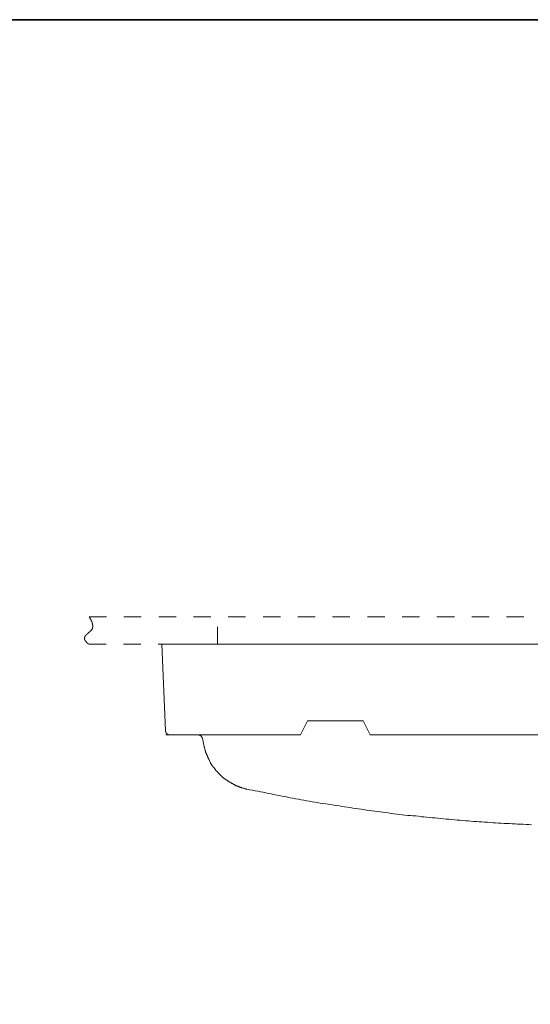
# Model space of a CAD drawing. Units: inches. Extents: x 6.3 to 94.3, y -68.9 to -19.2.
# Drawn here: x 72.8 to 83.1, y -42.3 to -22.3 of the extents above; entities that cross this region are included whole.
import ezdxf

# ---------------------------------------------------------------- set-up
doc = ezdxf.new("R2010")
doc.units = ezdxf.units.IN
doc.header["$MEASUREMENT"] = 0
for name, pattern in [('AI-Linetype-11', [0.705556, 0.352778, -0.352778]), ('AI-Linetype-7', [0.705556, 0.352778, -0.352778]), ('AI-Linetype-8', [0.705556, 0.352778, -0.352778]), ('AI-Linetype-9', [0.705556, 0.352778, -0.352778])]:
    doc.linetypes.add(name, pattern=pattern)
doc.layers.add('图层 1', color=7, linetype='Continuous')

msp = doc.modelspace()

# ---------------------------------------------------------------- linework, layer by layer
at = {"layer": '图层 1', "lineweight": 35}
msp.add_lwpolyline([(94.256, -66.303), (6.256, -66.303), (6.256, -22.302), (94.256, -22.302), (94.256, -66.303)], dxfattribs=at)
at = {"layer": '图层 1', "linetype": 'AI-Linetype-9', "lineweight": 9}
msp.add_lwpolyline([(74.17, -34.408), (74.176, -34.414), (74.176, -34.421), (74.182, -34.428), (74.182, -34.434), (74.189, -34.434), (74.189, -34.441), (74.189, -34.447), (74.195, -34.454), (74.195, -34.46), (74.202, -34.46), (74.202, -34.467), (74.202, -34.474), (74.209, -34.474), (74.209, -34.48), (74.215, -34.487), (74.215, -34.493), (74.222, -34.5), (74.222, -34.506), (74.229, -34.513), (74.229, -34.52), (74.229, -34.526), (74.235, -34.533), (74.235, -34.539), (74.235, -34.546), (74.242, -34.546), (74.242, -34.552), (74.242, -34.559), (74.242, -34.566), (74.242, -34.572), (74.249, -34.579), (74.249, -34.585), (74.249, -34.592), (74.249, -34.599), (74.249, -34.605), (74.249, -34.612), (74.249, -34.618), (74.242, -34.618), (74.242, -34.625), (74.242, -34.631), (74.242, -34.638), (74.242, -34.645), (74.235, -34.645), (74.235, -34.651), (74.235, -34.658), (74.229, -34.658), (74.229, -34.664), (74.222, -34.664), (74.222, -34.671), (74.215, -34.677), (74.215, -34.684), (74.209, -34.684), (74.209, -34.691), (74.202, -34.691), (74.202, -34.697), (74.195, -34.697), (74.195, -34.704), (74.189, -34.704), (74.189, -34.71), (74.182, -34.71), (74.182, -34.717), (74.176, -34.717), (74.176, -34.724), (74.17, -34.724), (74.163, -34.73), (74.156, -34.737), (74.15, -34.743), (74.143, -34.743), (74.143, -34.75), (74.137, -34.75), (74.137, -34.757), (74.13, -34.757), (74.13, -34.763), (74.123, -34.763), (74.123, -34.77), (74.117, -34.77), (74.117, -34.776), (74.11, -34.776), (74.11, -34.783), (74.104, -34.783), (74.104, -34.789), (74.097, -34.789), (74.097, -34.796), (74.091, -34.796), (74.091, -34.803), (74.091, -34.809), (74.084, -34.809), (74.084, -34.816), (74.084, -34.822), (74.078, -34.822), (74.078, -34.829), (74.078, -34.835), (74.078, -34.842), (74.078, -34.849), (74.078, -34.855), (74.078, -34.862), (74.078, -34.868), (74.084, -34.868), (74.084, -34.875), (74.084, -34.882), (74.091, -34.882), (74.091, -34.888), (74.091, -34.895), (74.097, -34.895), (74.097, -34.901), (74.104, -34.901), (74.104, -34.908), (74.11, -34.914), (74.117, -34.921), (74.117, -34.928), (74.123, -34.928), (74.123, -34.934), (74.13, -34.934), (74.13, -34.941), (74.137, -34.941), (74.137, -34.947), (74.143, -34.954), (74.15, -34.954), (74.15, -34.96), (74.163, -34.967)], dxfattribs=at)
at = {"layer": '图层 1', "linetype": 'AI-Linetype-8', "lineweight": 9}
msp.add_lwpolyline([(74.17, -34.408), (91.003, -34.408)], dxfattribs=at)
at = {"layer": '图层 1', "linetype": 'AI-Linetype-11', "lineweight": 9}
msp.add_lwpolyline([(76.773, -34.967), (76.773, -34.408)], dxfattribs=at)
at = {"layer": '图层 1', "linetype": 'AI-Linetype-7', "lineweight": 9}
msp.add_lwpolyline([(74.163, -34.967), (91.003, -34.967)], dxfattribs=at)
at = {"layer": '图层 1', "lineweight": 9}
for points in [[(75.642, -34.967), (88.603, -34.967)], [(75.721, -36.724), (75.642, -34.967)], [(78.457, -36.803), (78.601, -36.52)], [(78.601, -36.52), (79.726, -36.52)], [(79.871, -36.803), (79.726, -36.52)], [(75.721, -36.724), (75.721, -36.731), (75.721, -36.737), (75.728, -36.737), (75.728, -36.744), (75.728, -36.751), (75.728, -36.757), (75.735, -36.757), (75.735, -36.764), (75.735, -36.77), (75.741, -36.77), (75.741, -36.777), (75.748, -36.777), (75.748, -36.783), (75.754, -36.783), (75.754, -36.79), (75.761, -36.79), (75.767, -36.797), (75.774, -36.797), (75.78, -36.797), (75.78, -36.803), (75.787, -36.803), (75.793, -36.803), (75.8, -36.803), (75.807, -36.803)], [(76.385, -36.803), (75.728, -36.803)], [(75.807, -36.803), (76.385, -36.803)], [(76.471, -36.869), (76.464, -36.869), (76.464, -36.862), (76.464, -36.856), (76.458, -36.849), (76.458, -36.843), (76.451, -36.843), (76.451, -36.836), (76.445, -36.829), (76.438, -36.823), (76.432, -36.823), (76.432, -36.816), (76.425, -36.816), (76.418, -36.81), (76.412, -36.81), (76.405, -36.81), (76.398, -36.803), (76.392, -36.803), (76.385, -36.803)], [(76.385, -36.803), (78.457, -36.803)], [(76.471, -36.869), (76.478, -36.909), (76.484, -36.941), (76.491, -36.974), (76.497, -37.007), (76.504, -37.046)], [(79.871, -36.803), (83.987, -36.803)], [(76.504, -37.046), (76.511, -37.053), (76.511, -37.066), (76.511, -37.073), (76.517, -37.086), (76.517, -37.093), (76.524, -37.106), (76.524, -37.112), (76.524, -37.126), (76.53, -37.132), (76.53, -37.145), (76.537, -37.152), (76.537, -37.165), (76.544, -37.172), (76.544, -37.178), (76.55, -37.191), (76.55, -37.198), (76.556, -37.211), (76.563, -37.218), (76.563, -37.231), (76.569, -37.238), (76.569, -37.251), (76.576, -37.257), (76.583, -37.264), (76.583, -37.277), (76.589, -37.284), (76.596, -37.297), (76.596, -37.303), (76.603, -37.31), (76.609, -37.323), (76.609, -37.33), (76.616, -37.343), (76.622, -37.349), (76.629, -37.356), (76.629, -37.369), (76.635, -37.376), (76.642, -37.382), (76.648, -37.395), (76.655, -37.402), (76.661, -37.409), (76.661, -37.422), (76.668, -37.428), (76.675, -37.435), (76.681, -37.441), (76.688, -37.455), (76.695, -37.461), (76.701, -37.468), (76.708, -37.474), (76.714, -37.488), (76.721, -37.494), (76.728, -37.501), (76.728, -37.507), (76.734, -37.514), (76.741, -37.527), (76.747, -37.534), (76.754, -37.54), (76.767, -37.547), (76.773, -37.553), (76.78, -37.56), (76.787, -37.573), (76.793, -37.58), (76.8, -37.586), (76.806, -37.593), (76.813, -37.6), (76.819, -37.606), (76.826, -37.613), (76.833, -37.619), (76.839, -37.626), (76.852, -37.632), (76.859, -37.639), (76.865, -37.645), (76.872, -37.652), (76.879, -37.659), (76.885, -37.665), (76.898, -37.672), (76.905, -37.678), (76.912, -37.685), (76.918, -37.692), (76.932, -37.698), (76.938, -37.705), (76.944, -37.711), (76.951, -37.718), (76.964, -37.724), (76.971, -37.731), (76.977, -37.738), (76.984, -37.744), (76.997, -37.744), (77.004, -37.751), (77.01, -37.757), (77.023, -37.764), (77.03, -37.77), (77.036, -37.77), (77.049, -37.777), (77.056, -37.784), (77.063, -37.79), (77.076, -37.79), (77.082, -37.797), (77.096, -37.804), (77.102, -37.81), (77.109, -37.81), (77.122, -37.817), (77.129, -37.823), (77.142, -37.823), (77.148, -37.83), (77.155, -37.836), (77.168, -37.836), (77.175, -37.843), (77.188, -37.843), (77.194, -37.849), (77.208, -37.849), (77.214, -37.856), (77.22, -37.863), (77.233, -37.863), (77.24, -37.869), (77.253, -37.869), (77.26, -37.876), (77.273, -37.876), (77.28, -37.876), (77.293, -37.882), (77.3, -37.882), (77.313, -37.889), (77.319, -37.889), (77.333, -37.896), (77.339, -37.896), (77.352, -37.896), (77.359, -37.902), (77.372, -37.902)], [(77.372, -37.902), (77.424, -37.915), (77.483, -37.922), (77.537, -37.935), (77.589, -37.948), (77.648, -37.961), (77.701, -37.968), (77.753, -37.981), (77.812, -37.994), (77.865, -38.001), (77.918, -38.014), (77.977, -38.027), (78.03, -38.034), (78.082, -38.047), (78.141, -38.053), (78.194, -38.067), (78.246, -38.08), (78.305, -38.087), (78.358, -38.099), (78.417, -38.106), (78.47, -38.119), (78.523, -38.126), (78.582, -38.139), (78.634, -38.146), (78.693, -38.159), (78.746, -38.165), (78.799, -38.172), (78.858, -38.185), (78.91, -38.192), (78.97, -38.205), (79.022, -38.211), (79.075, -38.218), (79.134, -38.231), (79.187, -38.238), (79.246, -38.244), (79.298, -38.258), (79.351, -38.264), (79.41, -38.271), (79.463, -38.277), (79.522, -38.29), (79.574, -38.297), (79.634, -38.304), (79.686, -38.31), (79.739, -38.317), (79.798, -38.33), (79.851, -38.337), (79.91, -38.343), (79.963, -38.35), (80.022, -38.356), (80.074, -38.363), (80.127, -38.369), (80.186, -38.376), (80.239, -38.382), (80.298, -38.396), (80.35, -38.402), (80.41, -38.409), (80.462, -38.416), (80.521, -38.422), (80.574, -38.429), (80.634, -38.435), (80.686, -38.435), (80.738, -38.442), (80.798, -38.448), (80.85, -38.455), (80.91, -38.462), (80.962, -38.468), (81.021, -38.475), (81.074, -38.481), (81.133, -38.488), (81.186, -38.488), (81.245, -38.494), (81.298, -38.501), (81.356, -38.508), (81.409, -38.514), (81.468, -38.514), (81.521, -38.521), (81.58, -38.527), (81.633, -38.534), (81.692, -38.534), (81.744, -38.54), (81.804, -38.547), (81.856, -38.547), (81.915, -38.554), (81.968, -38.56), (82.027, -38.56), (82.08, -38.567), (82.139, -38.567), (82.192, -38.574), (82.251, -38.574), (82.304, -38.58), (82.363, -38.587), (82.415, -38.587), (82.475, -38.593), (82.527, -38.593), (82.586, -38.6), (82.639, -38.6), (82.698, -38.6), (82.751, -38.606), (82.81, -38.606), (82.862, -38.613), (82.922, -38.613), (82.974, -38.613), (83.033, -38.619), (83.086, -38.619), (83.145, -38.626)]]:
    msp.add_lwpolyline(points, dxfattribs=at)

doc.saveas('drawing.dxf')
